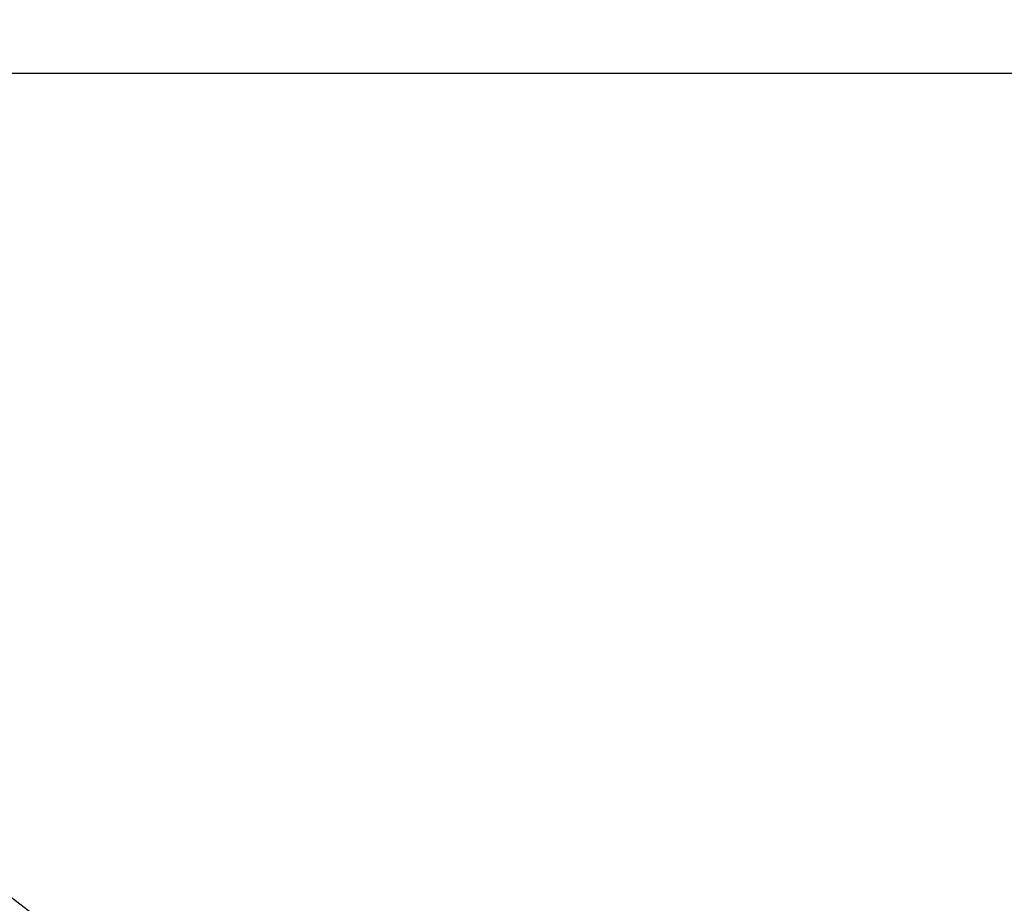
# Model space of a CAD drawing. Units: millimetres. Extents: x 1575 to 7308, y -4424 to 3509.
# Drawn here: x 5862 to 5897, y 916 to 947 of the extents above; entities that cross this region are included whole.
import ezdxf

# ---------------------------------------------------------------- set-up
doc = ezdxf.new("R2010")
doc.units = ezdxf.units.MM
doc.header["$LTSCALE"] = 30.734
doc.header["$PDMODE"] = 3
doc.header["$PDSIZE"] = 1
doc.layers.get('0').update_dxf_attribs({"linetype": 'CONTINUOUS'})
doc.layers.get('Defpoints').update_dxf_attribs({"linetype": 'CONTINUOUS'})
doc.layers.add('COTAS', color=7, linetype='CONTINUOUS')
doc.styles.add('ARIAL', font='arial.ttf')
doc.dimstyles.new('Diseño_PlanosFabricacion', dxfattribs={"dimtxt": 55, "dimasz": 60, "dimexe": 10, "dimexo": 10, "dimgap": 10, "dimtad": 1, "dimtih": 1, "dimtoh": 1, "dimdec": 0, "dimzin": 1, "dimdsep": 46, "dimtxsty": 'ARIAL', "dimcen": 15, "dimadec": 0, "dimazin": 0, "dimtp": 0.05, "dimtm": 0.05, "dimtfac": 1, "dimtdec": 0, "dimtofl": 0, "dimtmove": 0, "dimatfit": 3, "dimfxl": 0, "dimtolj": 1, "dimarcsym": 0})

# ---------------------------------------------------------------- blocks, each defined once
blk = doc.blocks.new('*D3')
at = {"layer": 'COTAS', "color": 0, "lineweight": -2}
for p, q in [((5955.514, 1051.049), (5651.111, 1051.049)), ((5661.111, 991.049), (5661.111, 938.312)), ((5661.111, 799.049), (5661.111, 862.111)), ((5895.514, 739.049), (5651.111, 739.049))]:
    blk.add_line(p, q, dxfattribs=at)
at = {"layer": 'COTAS', "color": 0, "lineweight": 0}
for points in [[(5651.111, 991.049), (5671.111, 991.049), (5661.111, 1051.049)], [(5651.111, 799.049), (5671.111, 799.049), (5661.111, 739.049)]]:
    blk.add_solid(points, dxfattribs=at)
at = {"layer": 'Defpoints', "color": 0, "lineweight": 0}
for p in [(5965.514, 1051.049), (5661.111, 739.049), (5905.514, 739.049)]:
    blk.add_point(p, dxfattribs=at)
at = {"layer": 'COTAS', "color": 0, "insert": (5661.111, 900.211), "char_height": 55, "attachment_point": 5, "style": 'ARIAL'}
blk.add_mtext('\\A1;312 mm', dxfattribs=at)
blk = doc.blocks.new('*D2')
at = {"layer": 'COTAS', "color": 0, "lineweight": -2}
for p, q in [((5751.514, 1347.049), (5445.15, 1347.049)), ((5455.15, 1287.049), (5455.15, 1070.32)), ((5455.15, 799.049), (5455.15, 994.157)), ((5895.514, 739.049), (5445.15, 739.049))]:
    blk.add_line(p, q, dxfattribs=at)
at = {"layer": 'COTAS', "color": 0, "lineweight": 0}
for points in [[(5445.15, 1287.049), (5465.15, 1287.049), (5455.15, 1347.049)], [(5445.15, 799.049), (5465.15, 799.049), (5455.15, 739.049)]]:
    blk.add_solid(points, dxfattribs=at)
at = {"layer": 'Defpoints', "color": 0, "lineweight": 0}
for p in [(5761.514, 1347.049), (5455.15, 739.049), (5905.514, 739.049)]:
    blk.add_point(p, dxfattribs=at)
at = {"layer": 'COTAS', "color": 0, "insert": (5455.15, 1032.239), "char_height": 55, "attachment_point": 5, "style": 'ARIAL'}
blk.add_mtext('\\A1;608 mm', dxfattribs=at)

msp = doc.modelspace()

# ---------------------------------------------------------------- linework, layer by layer
msp.add_line((6099.514, 945.049), (5831.514, 945.049))
msp.add_arc((5965.514, 1051.049), 170, 230.32057, 263.23453)

# ---------------------------------------------------------------- dimensions: what is measured, and where the dimension line sits
at = {"layer": 'COTAS'}
for base, p1, picture, middle in [((5455.15, 739.049), (5761.514, 1347.049), '*D2', (5455.15, 1032.239)), ((5661.111, 739.049), (5965.514, 1051.049), '*D3', (5661.111, 900.211))]:
    dim = msp.add_linear_dim(base=base, p1=p1, p2=(5905.514, 739.049), angle=90, dimstyle='Diseño_PlanosFabricacion', override={"dimpost": ' mm'}, dxfattribs=at)
    dim.commit()
    dim.dimension.update_dxf_attribs({"geometry": picture, "text_midpoint": middle, "dimtype": 160})

doc.saveas('drawing.dxf')
